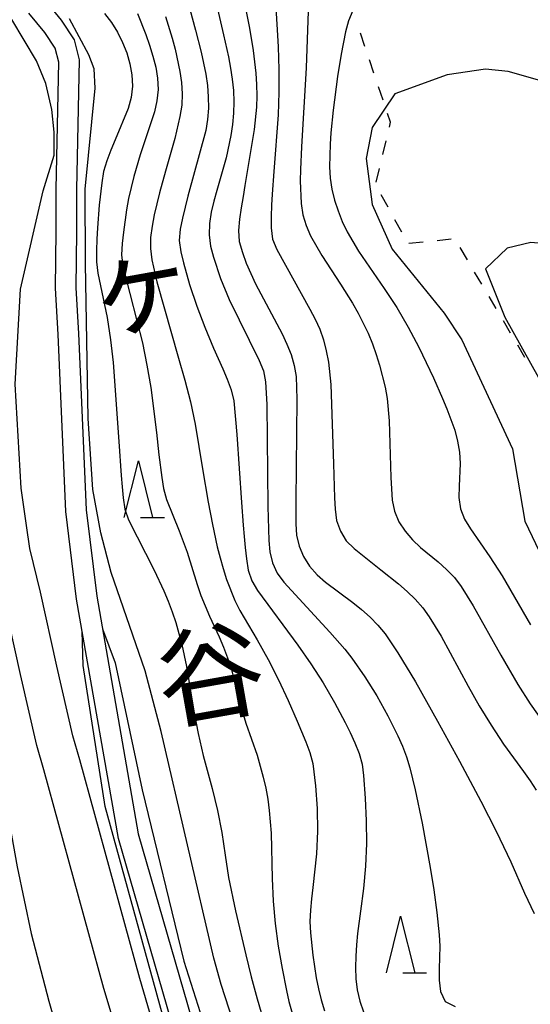
# Model space of a CAD drawing. Units: metres. Extents: x -46055 to -43747, y -132091 to -130373.
# Drawn here: x -45155 to -45110, y -131399 to -131312 of the extents above; entities that cross this region are included whole.
import ezdxf

# ---------------------------------------------------------------- set-up
doc = ezdxf.new("R2010")
doc.units = ezdxf.units.M
doc.header["$LTSCALE"] = 2.5
doc.layers.get('0').update_dxf_attribs({"linetype": 'CONTINUOUS'})
for name, color, linetype in [('2101000', 7, 'CONTINUOUS'), ('5101000', 7, 'CONTINUOUS'), ('6301000', 7, 'CONTINUOUS'), ('6332000', 7, 'CONTINUOUS'), ('7101000', 7, 'CONTINUOUS'), ('7102000', 7, 'CONTINUOUS'), ('8151000', 7, 'CONTINUOUS')]:
    doc.layers.add(name, color=color, linetype=linetype)
doc.styles.add('Dm_Anotation', font='txt')

# ---------------------------------------------------------------- blocks, each defined once
blk = doc.blocks.new('633200')
at = {"color": 0, "linetype": 'ByBlock', "lineweight": -2}
for points in [[(-0.5, -1), (0, 1), (0.5, -1)], [(0.08, -1), (0.92, -1)]]:
    blk.add_lwpolyline(points, dxfattribs=at)

msp = doc.modelspace()

# ---------------------------------------------------------------- linework, layer by layer
at = {"layer": '2101000', "flags": 128}
for points in [[(-45143.47, -131400), (-45144.526, -131396.374), (-45149.843, -131377.071), (-45150.444, -131374.974), (-45151.859, -131368.81), (-45153.299, -131362.269), (-45154.239, -131358.418), (-45154.528, -131356.406), (-45155.013, -131353.095), (-45155.54, -131343.915), (-45155.066, -131335.522), (-45153.068, -131326.859), (-45152.107, -131323.714), (-45152.107, -131321.67), (-45152.299, -131319.668), (-45152.834, -131317.387), (-45153.645, -131315.366), (-45158.042, -131308.034)], [(-45118.951, -131452.875), (-45119.204, -131449.478), (-45119.592, -131447.406), (-45119.972, -131445.749), (-45120.412, -131444.268), (-45121.189, -131442.739), (-45121.871, -131441.711), (-45123.329, -131440.263), (-45125.828, -131438.064), (-45137.271, -131427.625), (-45138.404, -131425.345), (-45139.209, -131423.087), (-45140.675, -131419.132), (-45141.513, -131416.356), (-45144.235, -131408.03), (-45146.875, -131400), (-45147.701, -131397.274), (-45153.02, -131377.964), (-45153.641, -131375.799), (-45155.079, -131369.534), (-45156.514, -131363.015)]]:
    msp.add_lwpolyline(points, dxfattribs=at)
at = {"layer": '5101000', "flags": 128}
for points in [[(-45152.924, -131310.034), (-45151.484, -131311.79), (-45150.33, -131313.514), (-45149.885, -131315.288), (-45150.118, -131326.725), (-45150.117, -131330.433), (-45150.191, -131335.409), (-45149.96, -131339.455), (-45149.259, -131355.02), (-45148.34, -131362.639), (-45144.669, -131383.614), (-45139.931, -131400)], [(-45141.805, -131400), (-45146.425, -131384.02), (-45150.121, -131362.902), (-45151.054, -131355.169), (-45151.758, -131339.547), (-45151.992, -131335.447), (-45151.917, -131330.42), (-45151.918, -131326.707), (-45151.69, -131315.492), (-45152, -131314.255), (-45152.931, -131312.864), (-45154.326, -131311.164)]]:
    msp.add_lwpolyline(points, dxfattribs=at)
at = {"layer": '6301000', "linetype": 'Continuous'}
for points in [[(-45124.657, -131314.108), (-45125.058, -131312.924)], [(-45123.856, -131316.476), (-45124.256, -131315.292)], [(-45123.054, -131318.844), (-45123.455, -131317.66)], [(-45122.393, -131320.795), (-45122.653, -131320.028)], [(-45122.494, -131321.223), (-45122.393, -131320.795)], [(-45123.072, -131323.655), (-45122.783, -131322.439)], [(-45123.649, -131326.088), (-45123.361, -131324.872)], [(-45122.609, -131328.302), (-45123.21, -131327.206)], [(-45121.406, -131330.493), (-45122.008, -131329.397)], [(-45119.522, -131331.382), (-45120.765, -131331.512)], [(-45117.035, -131331.122), (-45118.278, -131331.252)], [(-45115.598, -131332.944), (-45116.233, -131331.867)], [(-45114.329, -131335.097), (-45114.964, -131334.021)], [(-45113.059, -131337.251), (-45113.694, -131336.174)], [(-45111.79, -131339.405), (-45112.425, -131338.328)], [(-45110.521, -131341.559), (-45111.155, -131340.482)]]:
    msp.add_lwpolyline(points, dxfattribs=at)
at = {"layer": '7101000', "flags": 128}
for points, elevation in [([(-45138.261, -131308.2), (-45137.147, -131313.074), (-45136.712, -131315.026), (-45136.525, -131316.008), (-45136.369, -131316.996), (-45136.26, -131317.989), (-45136.222, -131318.989), (-45136.246, -131319.988), (-45136.335, -131320.984), (-45136.485, -131321.972), (-45136.907, -131323.927), (-45137.725, -131326.813), (-45137.998, -131327.775), (-45138.237, -131328.746), (-45138.386, -131329.734), (-45138.406, -131330.733), (-45138.28, -131331.724), (-45138.031, -131332.692), (-45137.404, -131334.591), (-45136.656, -131336.445), (-45134.866, -131340.021), (-45133.983, -131341.815), (-45133.613, -131342.744), (-45133.432, -131343.724), (-45133.316, -131345.721), (-45133.245, -131351.72), (-45133.223, -131354.72), (-45133.205, -131355.72), (-45133.177, -131356.719), (-45133.133, -131357.718), (-45133.05, -131358.715), (-45132.804, -131359.682), (-45132.415, -131360.602), (-45131.826, -131361.408), (-45129.116, -131364.35), (-45127.754, -131365.813), (-45126.44, -131367.321), (-45125.817, -131368.103), (-45124.667, -131369.739), (-45123.611, -131371.437), (-45122.635, -131373.183), (-45121.745, -131374.974), (-45121.335, -131375.886), (-45120.985, -131376.822), (-45120.699, -131377.78), (-45120.216, -131379.721), (-45119.598, -131382.656), (-45118.877, -131386.591), (-45118.564, -131388.566), (-45118.299, -131390.548), (-45118.106, -131392.538), (-45118.051, -131393.537), (-45118.082, -131395.536), (-45118.086, -131396.536), (-45117.985, -131397.529), (-45117.567, -131398.412), (-45116.674, -131398.858)], 50), ([(-45159.291, -131312.368), (-45159.694, -131312.646), (-45156.125, -131319.843), (-45156.861, -131324.276), (-45159.299, -131334.477), (-45159.924, -131342.027), (-45159.018, -131350.618), (-45157.723, -131369.896), (-45157.082, -131375.796), (-45156.379, -131380.927), (-45155.351, -131386.519), (-45154.124, -131392.397), (-45152.578, -131398.379), (-45151.239, -131403.03), (-45150.816, -131404.804), (-45150.67, -131405.868), (-45150.63, -131407.372), (-45150.652, -131407.684)], 40), ([(-45129.049, -131418.32), (-45130.205, -131415.668), (-45131.129, -131412.952), (-45132.79, -131409.574), (-45134.4, -131405.692), (-45135.919, -131401.366), (-45137.347, -131396.917), (-45138.007, -131394.581), (-45142.644, -131374.573), (-45144.059, -131369.215), (-45147.064, -131360.534), (-45147.974, -131357.051), (-45148.671, -131353.213), (-45149.089, -131346.943), (-45149.324, -131333.254), (-45149.362, -131326.709), (-45148.47, -131317.784), (-45148.564, -131316.068), (-45149.028, -131314.854), (-45150.747, -131311.666)], 40), ([(-45104.468, -131318.468), (-45112, -131316.308), (-45114, -131316.101), (-45117.395, -131316.605), (-45122, -131318.279), (-45124, -131321.257), (-45124.544, -131324), (-45124, -131328.057), (-45122.245, -131332), (-45117.644, -131337.644), (-45116.099, -131340), (-45111.614, -131349.614), (-45110.54, -131356), (-45105.751, -131366)], 60)]:
    msp.add_lwpolyline(points, dxfattribs=dict(at, elevation=elevation))
at = {"layer": '7102000', "flags": 128}
for points, elevation in [([(-45140.907, -131307.841), (-45139.628, -131312.674), (-45139.125, -131314.609), (-45138.901, -131315.584), (-45138.707, -131316.565), (-45138.564, -131317.554), (-45138.493, -131318.552), (-45138.48, -131319.551), (-45138.542, -131320.549), (-45138.716, -131321.533), (-45140.279, -131327.325), (-45140.536, -131328.292), (-45140.777, -131329.262), (-45140.981, -131330.241), (-45141.064, -131331.235), (-45140.913, -131332.223), (-45140.685, -131333.196), (-45140.137, -131335.12), (-45139.51, -131337.018), (-45138.802, -131338.889), (-45138.02, -131340.73), (-45137.611, -131341.642), (-45137.21, -131342.558), (-45136.826, -131343.481), (-45136.477, -131344.418), (-45136.24, -131345.388), (-45135.955, -131348.374), (-45135.556, -131354.36), (-45135.408, -131356.355), (-45135.324, -131357.351), (-45135.228, -131358.347), (-45135.112, -131359.34), (-45134.96, -131360.328), (-45134.649, -131361.273), (-45134.133, -131362.129), (-45130.578, -131366.961), (-45129.425, -131368.596), (-45128.345, -131370.279), (-45127.341, -131372.008), (-45126.404, -131373.775), (-45125.962, -131374.672), (-45125.545, -131375.581), (-45125.169, -131376.507), (-45124.906, -131377.47), (-45124.78, -131378.462), (-45124.631, -131380.456), (-45124.542, -131382.454), (-45124.521, -131384.454), (-45124.594, -131386.452), (-45124.778, -131388.444), (-45125.057, -131390.424), (-45125.307, -131392.408), (-45125.403, -131393.404), (-45125.463, -131394.402), (-45125.481, -131395.401), (-45125.452, -131396.401), (-45125.337, -131397.394), (-45125.111, -131398.367), (-45124.778, -131399.309)], 48), ([(-45135.421, -131309.558), (-45134.842, -131312.501), (-45134.522, -131314.475), (-45134.292, -131316.462), (-45134.219, -131317.459), (-45134.201, -131318.459), (-45134.241, -131319.458), (-45134.425, -131321.449), (-45135.248, -131326.38), (-45135.42, -131327.365), (-45135.58, -131328.352), (-45135.717, -131329.343), (-45135.813, -131330.338), (-45135.748, -131331.331), (-45135.476, -131332.293), (-45135.128, -131333.23), (-45134.323, -131335.061), (-45132.446, -131338.592), (-45131.974, -131339.473), (-45131.536, -131340.372), (-45131.174, -131341.304), (-45130.906, -131342.267), (-45130.737, -131343.252), (-45130.675, -131345.25), (-45130.737, -131351.25), (-45130.769, -131354.25), (-45130.769, -131355.25), (-45130.756, -131356.25), (-45130.687, -131357.246), (-45130.453, -131358.217), (-45130.067, -131359.139), (-45129.539, -131359.987), (-45128.879, -131360.736), (-45128.127, -131361.395), (-45125.725, -131363.192), (-45124.944, -131363.815), (-45124.202, -131364.485), (-45123.503, -131365.201), (-45122.856, -131365.963), (-45121.737, -131367.619), (-45120.199, -131370.195), (-45118.231, -131373.677), (-45116.307, -131377.184), (-45114.428, -131380.715), (-45113.063, -131383.387), (-45111.76, -131386.089), (-45110.562, -131388.839), (-45109.717, -131390.652)], 52), ([(-45132.554, -131310.16), (-45132.329, -131314.153), (-45132.263, -131316.152), (-45132.264, -131318.152), (-45132.325, -131320.151), (-45132.688, -131325.137), (-45132.841, -131327.131), (-45132.9, -131328.129), (-45132.94, -131329.128), (-45132.944, -131330.128), (-45132.818, -131331.116), (-45132.433, -131332.038), (-45129.529, -131337.287), (-45129.059, -131338.17), (-45128.627, -131339.072), (-45128.301, -131340.016), (-45128.061, -131340.987), (-45127.877, -131341.97), (-45127.664, -131343.958), (-45127.43, -131350.953), (-45127.373, -131352.952), (-45127.332, -131353.951), (-45127.271, -131354.949), (-45127.158, -131355.942), (-45126.821, -131356.882), (-45126.308, -131357.735), (-45125.589, -131358.429), (-45123.242, -131360.298), (-45121.684, -131361.551), (-45120.933, -131362.211), (-45120.213, -131362.905), (-45119.549, -131363.652), (-45118.97, -131364.467), (-45117.925, -131366.172), (-45115.545, -131370.569), (-45114.557, -131372.308), (-45113.514, -131374.014), (-45112.412, -131375.683), (-45110.652, -131378.112), (-45110.071, -131378.926), (-45109.519, -131379.76)], 54), ([(-45147.638, -131311.211), (-45147.024, -131311.999), (-45146.497, -131312.849), (-45146.05, -131313.743), (-45145.681, -131314.672), (-45145.401, -131315.632), (-45145.224, -131316.615), (-45145.186, -131317.613), (-45145.302, -131318.606), (-45145.563, -131319.57), (-45146.702, -131322.344), (-45147.094, -131323.264), (-45147.452, -131324.198), (-45147.736, -131325.156), (-45147.901, -131326.142), (-45148.112, -131328.13), (-45148.266, -131330.125), (-45148.324, -131331.123), (-45148.361, -131332.122), (-45148.353, -131333.122), (-45148.237, -131334.115), (-45147.428, -131338.031), (-45147.123, -131340.007), (-45146.9, -131341.995), (-45146.397, -131348.976), (-45146.187, -131351.969), (-45146.104, -131352.965), (-45146.007, -131353.961), (-45145.863, -131354.95), (-45145.529, -131355.891), (-45143.253, -131360.341), (-45142.406, -131362.153), (-45142.022, -131363.076), (-45141.672, -131364.013), (-45141.355, -131364.961), (-45140.823, -131366.889), (-45140.4, -131368.843), (-45139.749, -131372.789), (-45139.381, -131374.755), (-45138.941, -131376.706), (-45138.144, -131379.598), (-45137.661, -131381.538), (-45137.281, -131383.502), (-45137.007, -131385.483), (-45136.689, -131387.457), (-45136.092, -131390.397), (-45135.181, -131394.291), (-45134.691, -131396.23), (-45134.169, -131398.161), (-45133.603, -131400.079)], 42), ([(-45144.748, -131311.203), (-45144.009, -131313.061), (-45143.678, -131314.004), (-45143.382, -131314.96), (-45143.13, -131315.927), (-45142.959, -131316.912), (-45142.926, -131317.91), (-45143.018, -131318.905), (-45143.242, -131319.879), (-45144.497, -131323.677), (-45145.068, -131325.593), (-45145.519, -131327.541), (-45145.698, -131328.525), (-45145.976, -131330.505), (-45146.081, -131331.5), (-45146.136, -131332.498), (-45146.047, -131333.492), (-45144.797, -131338.332), (-45144.31, -131340.272), (-45143.905, -131342.23), (-45143.571, -131344.202), (-45143.072, -131348.17), (-45142.845, -131350.157), (-45142.597, -131352.142), (-45142.447, -131353.131), (-45142.179, -131354.092), (-45141.054, -131356.873), (-45140.353, -131358.746), (-45139.472, -131361.613), (-45139.147, -131362.559), (-45138.393, -131364.411), (-45137.537, -131366.218), (-45137.141, -131367.136), (-45136.784, -131368.07), (-45136.469, -131369.019), (-45135.718, -131371.923), (-45135.168, -131373.846), (-45134.184, -131376.68), (-45133.89, -131377.635), (-45133.634, -131378.602), (-45133.417, -131379.578), (-45133.239, -131380.562), (-45133.103, -131381.553), (-45132.938, -131383.545), (-45132.857, -131387.544), (-45132.76, -131389.541), (-45132.574, -131391.533), (-45132.306, -131393.514), (-45131.975, -131395.487), (-45131.588, -131397.449), (-45131.364, -131398.423), (-45130.808, -131400.344)], 44), ([(-45142.267, -131311.473), (-45141.68, -131313.385), (-45141.417, -131314.35), (-45140.99, -131316.303), (-45140.855, -131317.293), (-45140.794, -131318.291), (-45140.834, -131319.29), (-45140.991, -131320.277), (-45141.452, -131322.223), (-45142.251, -131325.114), (-45142.791, -131327.04), (-45143.259, -131328.984), (-45143.449, -131329.966), (-45143.583, -131330.956), (-45143.602, -131331.955), (-45143.469, -131332.945), (-45143.039, -131334.898), (-45141.112, -131341.627), (-45140.57, -131343.552), (-45140.069, -131345.488), (-45139.633, -131347.44), (-45139.006, -131351.39), (-45138.483, -131354.344), (-45138.105, -131356.308), (-45137.691, -131358.264), (-45137.447, -131359.234), (-45137.172, -131360.195), (-45136.863, -131361.146), (-45136.129, -131363.006), (-45135.688, -131363.903), (-45134.159, -131366.484), (-45133.19, -131368.233), (-45132.288, -131370.018), (-45131.441, -131371.83), (-45130.634, -131373.66), (-45129.861, -131375.504), (-45129.504, -131376.438), (-45129.243, -131377.402), (-45129.005, -131379.387), (-45128.867, -131381.382), (-45128.83, -131383.381), (-45128.926, -131385.379), (-45129.267, -131388.359), (-45129.377, -131389.353), (-45129.465, -131390.349), (-45129.506, -131391.348), (-45129.462, -131392.347), (-45129.251, -131394.335), (-45128.957, -131396.313), (-45128.761, -131397.294), (-45128.523, -131398.265), (-45128.236, -131399.223)], 46), ([(-45129.655, -131310.987), (-45129.829, -131315.983), (-45130.262, -131322.969), (-45130.353, -131324.967), (-45130.364, -131325.966), (-45130.276, -131327.964), (-45130.142, -131328.955), (-45129.854, -131329.911), (-45129.45, -131330.825), (-45128.446, -131332.554), (-45126.822, -131335.076), (-45125.761, -131336.771), (-45125.262, -131337.638), (-45124.794, -131338.522), (-45124.367, -131339.426), (-45123.994, -131340.354), (-45123.662, -131341.297), (-45123.362, -131342.251), (-45122.866, -131344.188), (-45122.699, -131345.173), (-45122.508, -131347.164), (-45122.363, -131352.161), (-45122.315, -131353.16), (-45122.234, -131354.157), (-45122.052, -131355.138), (-45121.659, -131356.056), (-45121.113, -131356.892), (-45120.463, -131357.652), (-45119.744, -131358.346), (-45118.196, -131359.612), (-45117.453, -131360.281), (-45116.75, -131360.991), (-45116.148, -131361.789), (-45115.087, -131363.484), (-45112.653, -131367.851), (-45111.142, -131370.443), (-45110.063, -131372.127), (-45108.905, -131373.757)], 56), ([(-45125.714, -131310.946), (-45126.117, -131311.856), (-45126.376, -131312.822), (-45126.764, -131314.784), (-45127.07, -131316.76), (-45127.452, -131319.735), (-45127.652, -131321.725), (-45127.726, -131322.722), (-45127.782, -131324.721), (-45127.722, -131325.719), (-45127.564, -131326.706), (-45127.328, -131327.677), (-45127.021, -131328.629), (-45126.649, -131329.556), (-45126.212, -131330.456), (-45125.209, -131332.186), (-45122.945, -131335.482), (-45121.842, -131337.15), (-45120.825, -131338.872), (-45119.886, -131340.638), (-45118.597, -131343.347), (-45117.79, -131345.176), (-45117.406, -131346.1), (-45116.72, -131347.978), (-45116.464, -131348.944), (-45116.299, -131349.93), (-45116.235, -131350.927), (-45116.341, -131352.924), (-45116.345, -131353.923), (-45116.219, -131354.914), (-45115.846, -131355.838), (-45115.342, -131356.701), (-45113.623, -131359.16), (-45112.533, -131360.836), (-45110.041, -131365.17)], 58), ([(-45085.073, -131330.581), (-45085.403, -131329.865), (-45086.414, -131330.162), (-45099.763, -131336.661), (-45102.141, -131336.141), (-45104.083, -131334.083), (-45108, -131331.574), (-45110, -131331.413), (-45112.077, -131331.923), (-45114, -131333.745), (-45112.3, -131338), (-45109.333, -131343.333), (-45107.299, -131352), (-45104.5, -131358), (-45102.889, -131364.734), (-45102.166, -131365.737), (-45102.003, -131365.691)], 62), ([(-45142.281, -131400.406), (-45147.59, -131381.208), (-45149.526, -131368.739), (-45149.626, -131365.731)], 38), ([(-45147.835, -131365.521), (-45146.718, -131368.51), (-45144.324, -131379.736), (-45140.643, -131394.836), (-45136.315, -131408.458), (-45132.622, -131418.091), (-45129.626, -131422.871)], 38)]:
    msp.add_lwpolyline(points, dxfattribs=dict(at, elevation=elevation))

# ---------------------------------------------------------------- block references
at = {"layer": '6332000', "xscale": 2.5, "yscale": 2.5, "zscale": 2.5}
for p in [(-45144.663, -131353.194), (-45121.504, -131393.381)]:
    msp.add_blockref('633200', p, dxfattribs=at)

# ---------------------------------------------------------------- texts
at = {"layer": '8151000', "style": 'Dm_Anotation'}
for s, p in [('ヶ', (-45148.579, -131339.316)), ('谷', (-45142.443, -131373.774))]:
    msp.add_text(s, height=7, rotation=10.09636, dxfattribs=at).set_placement(p)

doc.saveas('drawing.dxf')
